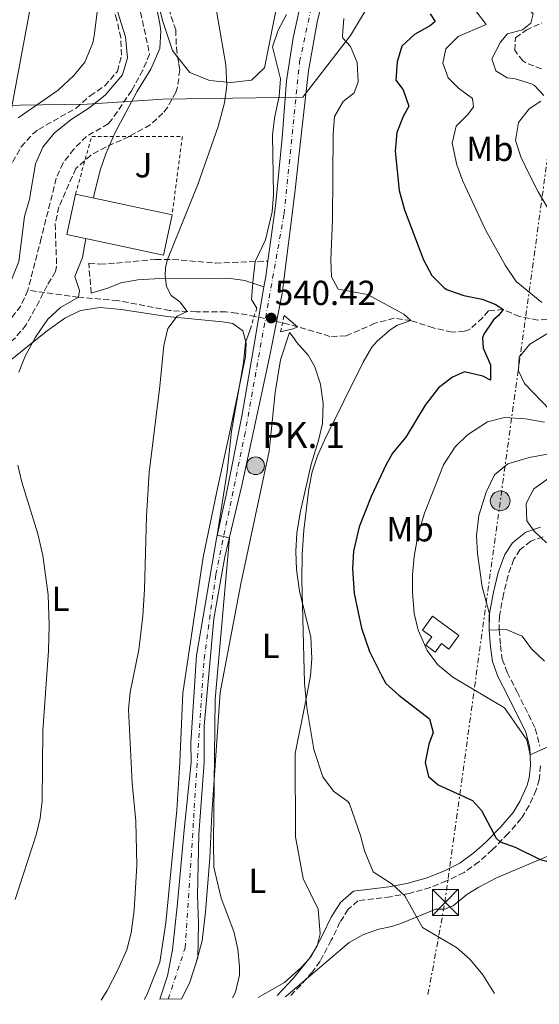
# Model space of a CAD drawing. Units: metres. Extents: x 617445 to 620891, y 4743314 to 4745686.
# Drawn here: x 618860 to 619010, y 4743337 to 4743621 of the extents above; entities that cross this region are included whole.
import ezdxf
from ezdxf.enums import TextEntityAlignment as Align

# ---------------------------------------------------------------- set-up
doc = ezdxf.new("R2010")
doc.units = ezdxf.units.M
doc.header["$MEASUREMENT"] = 0
for name, pattern in [('DGN Style 2', [1.7399219301090239, 1.043953158065414, -0.6959687720436097]), ('DGN Style 3', [2.435890702152634, 1.739921930109024, -0.6959687720436097]), ('DGN Style 4', [2.7856150101045474, 1.391937544087219, -0.6959687720436097, 0.001739921930109024, -0.6959687720436097]), ('DGN Style 7', [3.4798438602180486, 1.565929737098122, -0.6959687720436097, 0.5219765790327072, -0.6959687720436097])]:
    doc.linetypes.add(name, pattern=pattern)
for name, color, linetype, lineweight in [('Barranco lineal', 142, 'DGN Style 3', 13), ('Camino', 7, 'DGN Style 3', 0), ('Carretera', 9, 'Continuous', 0), ('Chamizo-cobertizo', 1, 'Continuous', 0), ('Cota de punto acotado terreno', 7, 'Continuous', 0), ('Curva de nivel directora', 30, 'Continuous', 30), ('Curva de nivel intermedia', 30, 'Continuous', 0), ('Depósito elevado (sin especificar)', 1, 'Continuous', 0), ('Eje de carretera', 7, 'DGN Style 4', 0), ('Etiqueta de uso rústico', 92, 'Continuous', 0), ('Hito kilométrico (PK) carretera', 7, 'Continuous', 0), ('Límite de Concejo', 7, 'Continuous', 0), ('Línea de asfalto', 7, 'Continuous', 13), ('Línea de cambio de uso (parcela vista)', 92, 'Continuous', 0), ('Línea eléctrica', 6, 'DGN Style 7', 0), ('Línea telefónica', 7, 'Continuous', 0), ('Margen derecho', 7, 'Continuous', 0), ('Pontón-alcantarilla (pasos de agua)', 1, 'DGN Style 2', 0), ('Poste tendido eléctrico', 7, 'Continuous', 0), ('Punto acotado terreno (símbolo)', 7, 'Continuous', 0), ('Tela metálica o alambrada', 7, 'DGN Style 2', 0), ('Texto de Punto Kilométrico carretera', 7, 'Continuous', 0), ('Torre eléctrica', 7, 'Continuous', 0), ('Transformador', 7, 'Continuous', 0), ('Vaguada', 142, 'DGN Style 3', 13), ('Zona ajardinada', 92, 'Continuous', 0), ('Zona arbolada', 92, 'DGN Style 3', 0)]:
    doc.layers.add(name, color=color, linetype=linetype, lineweight=lineweight)
doc.styles.add('Style-Arial', font='arial.ttf')

# ---------------------------------------------------------------- blocks, each defined once
blk = doc.blocks.new('5PATER')
at = {"layer": 'Punto acotado terreno (símbolo)', "linetype": 'Continuous', "lineweight": 0}
h = blk.add_hatch(color=51, dxfattribs=at)
edge = h.paths.add_edge_path()
edge.add_ellipse((0, 0), major_axis=(-0.1095731443231308, -0.1110710700762829), ratio=0.9994222409660317, start_angle=0, end_angle=360)
blk = doc.blocks.new('5TME')
at = {"layer": 'Transformador', "color": 7, "linetype": 'Continuous', "lineweight": 0}
for p, q in [((-0.375, 0.375), (0.375, -0.375)), ((0.3723, 0.3776), (-0.3716, -0.3784))]:
    blk.add_line(p, q, dxfattribs=at)
at = {"layer": 'Transformador', "color": 7, "linetype": 'Continuous', "lineweight": 0, "flags": 128}
blk.add_lwpolyline([(-0.375, -0.375), (0.375, -0.375), (0.375, 0.375), (-0.375, 0.375), (-0.3716, -0.3784)], dxfattribs=at)
blk = doc.blocks.new('5PELE')
at = {"layer": 'Transformador', "linetype": 'Continuous', "lineweight": 0}
h = blk.add_hatch(color=9, dxfattribs=at)
edge = h.paths.add_edge_path()
edge.add_arc((-2.000000476837158e-05, 0), 0.2850000000000001, 0, 360)
at = {"layer": 'Transformador', "color": 252, "linetype": 'Continuous', "lineweight": 0}
blk.add_circle((-2.000000476837158e-05, 0), 0.2850000000000001, dxfattribs=at)
blk = doc.blocks.new('5HITCA')
at = {"layer": 'Depósito elevado (sin especificar)', "linetype": 'Continuous', "lineweight": 0}
h = blk.add_hatch(color=1, dxfattribs=at)
edge = h.paths.add_edge_path()
edge.add_arc((0, 0), 0.2558578010358639, 0, 360)
at = {"layer": 'Depósito elevado (sin especificar)', "color": 7, "linetype": 'Continuous', "lineweight": 0}
blk.add_circle((0, 0), 0.2558578010358639, dxfattribs=at)

msp = doc.modelspace()

# ---------------------------------------------------------------- linework, layer by layer
at = {"layer": 'Barranco lineal', "color": 142, "linetype": 'DGN Style 3', "lineweight": 13}
for points in [[(618894.4199999999, 4743625.09, 530.3800000000047), (618897.54, 4743610.640000001, 530.1999999999971), (618895.5999999996, 4743606.029999999, 530.179999999993), (618892.3799999999, 4743600.16, 530.1600000000036), (618886.7300000006, 4743591.9, 530.279999999999), (618885.6200000001, 4743590.560000001, 530.3300000000017), (618879.3399999999, 4743586.960000001, 530.8300000000017), (618875.7100000001, 4743583.300000001, 530.9400000000023), (618872.5999999996, 4743579.289999999, 530.9799999999959), (618870.6600000003, 4743574.880000001, 531.1300000000047), (618866.3099999996, 4743557.640000001, 529.1699999999983), (618862.4600000001, 4743542.640000001, 528.7100000000064)], [(618862.4600000001, 4743542.640000001, 528.7100000000064), (618860.4500000002, 4743538.119999999, 527.1000000000058), (618856.2999999998, 4743532.859999999, 525)]]:
    msp.add_polyline3d(points, dxfattribs=at)
at = {"layer": 'Camino', "color": 7, "linetype": 'DGN Style 3', "lineweight": 0}
for points in [[(618880.7399999984, 4743541.760000001, 530.5599999999977), (618879.9800000006, 4743550.480000001, 530.4600000000065), (618883.2999999997, 4743550.16, 531.1300000000048), (618887.9800000002, 4743550.480000001, 532.0399999999937), (618899.2600000012, 4743551.52, 534.3099999999979), (618904.1900000019, 4743551.540000002, 535.2899999999936), (618916.4999999988, 4743550.470000001, 537.820000000007), (618931.5899999986, 4743551.03, 540.820000000007)], [(619010.9100000006, 4743471.660000001, 565.1100000000007), (619007.3900000004, 4743470.410000001, 564.1399999999996), (619004.260000001, 4743467.920000002, 563.0500000000029), (619002.4499999983, 4743465.17, 562.5099999999948), (619000.8099999977, 4743460.520000001, 561.7700000000041), (618999.5000000001, 4743455.140000001, 561.1000000000059), (618998.32, 4743448.830000001, 560.6399999999995), (618998.2899999986, 4743444.890000002, 560), (618998.6299999984, 4743440.310000001, 558.6000000000058), (618999.1700000016, 4743436.460000001, 557.8600000000007), (619000.5700000008, 4743432.600000001, 557.2200000000012), (619003.4499999997, 4743426.990000002, 556.6499999999943), (619008.6799999999, 4743416.460000001, 556.3800000000047), (619009.9899999975, 4743411.369999999, 555.2500000000001)], [(619010.1700000009, 4743405.75, 554.1300000000048), (619009.8099999988, 4743401.699999999, 553.2100000000064), (619008.9300000003, 4743398.790000002, 552.729999999996), (619006.8799999985, 4743394.240000002, 551.9600000000065), (619004.6099999998, 4743390.52, 551.3000000000029), (619000.8700000002, 4743386.180000001, 550.4700000000013), (618996.3099999982, 4743381.570000002, 549.5200000000041), (618992.39, 4743378.020000001, 548.7100000000064), (618988.1499999977, 4743375.020000001, 547.8899999999994), (618983.0599999981, 4743372.560000001, 546.9900000000054), (618978.4299999991, 4743370.670000001, 546.1999999999972), (618972.3000000002, 4743368.99, 545.2200000000013), (618966.9400000002, 4743368, 544.6799999999931), (618957.5700000003, 4743366.84, 543.9199999999983), (618954.7899999976, 4743364.390000002, 543.529999999999), (618952.3899999993, 4743360.720000003, 543.0700000000071), (618949.8900000004, 4743355.480000001, 542.6000000000058), (618946.6499999971, 4743349.420000001, 542.25), (618944.3500000016, 4743346.320000002, 541.8699999999953), (618941.0900000003, 4743342.560000001, 541.4799999999959), (618938.1199999999, 4743339.45, 541.1199999999956)]]:
    msp.add_polyline3d(points, dxfattribs=at)
at = {"layer": 'Carretera', "color": 9, "linetype": 'Continuous', "lineweight": 0}
msp.add_polyline3d([(618948.7399999974, 4743631.909999999, 542.6000000000058), (618945.8599999985, 4743619.83, 542.7299999999959), (618943.3000000014, 4743605.829999999, 542), (618941.2600000007, 4743588.079999999, 542.3600000000006), (618939.3400000007, 4743570.720000001, 541.7899999999936), (618935.7399999975, 4743541.680000001, 542.0500000000029), (618932.0500000018, 4743523.36, 541.2899999999936), (618924.0900000001, 4743486.400000001, 540.9900000000052), (618919.2100000007, 4743465.92, 539.820000000007), (618916.0900000003, 4743448.000000001, 539.4799999999959), (618913.2899999997, 4743417.2, 539.3500000000058), (618913.2499999994, 4743406.640000001, 539.3699999999953), (618911.7299999995, 4743385.920000001, 539.0800000000017), (618911.3700000019, 4743368.399999999, 538.7200000000012), (618911.649999999, 4743360.320000002, 538.4400000000023), (618911.4099999999, 4743350.48, 538.1499999999943), (618909.0899999997, 4743343.439999999, 538.029999999999), (618907.7300000007, 4743340.400000001, 538.0500000000029), (618906.6800000002, 4743338.630000001, 538.4400000000023), (618900.460000002, 4743338.52, 538.2700000000041), (618902.7300000007, 4743345.279999998, 537.0599999999977), (618904.1299999999, 4743352.720000002, 537.0500000000029), (618905.6099999995, 4743366.159999999, 537.5099999999948), (618907.4499999991, 4743387.28, 538.1300000000047), (618909.5300000022, 4743406.640000001, 538.5800000000017), (618909.4099999993, 4743412.32, 538.5399999999936), (618911.0900000002, 4743437.439999999, 538.5899999999965), (618916.7699999998, 4743471.199999999, 539.7599999999948), (618919.6099999985, 4743483.759999999, 540.1600000000036), (618924.0900000001, 4743506.399999999, 540.3999999999943), (618927.4499999996, 4743525.840000001, 540.4199999999983), (618930.4600000003, 4743543.609999998, 540.8099999999977), (618930.9800000011, 4743546.640000002, 540.8800000000047), (618931.589999999, 4743551.029999999, 540.7400000000052), (618933.8199999998, 4743566.960000002, 540.25), (618935.7399999975, 4743586.56, 540.8000000000029), (618936.9400000023, 4743602.960000002, 540.4600000000064), (618938.8600000001, 4743615.349999999, 541.2899999999936), (618941.6999999988, 4743628.069999999, 540.75)], dxfattribs=at)
at = {"layer": 'Chamizo-cobertizo', "color": 1, "linetype": 'Continuous', "lineweight": 0, "extrusion": (-0.103824739975424, 0.02194214992446603, 0.9943535414658752), "elevation": 40357.75527919127, "flags": 128}
msp.add_lwpolyline([(-4769024.300203408, -373156.1913276418), (-4769024.300203408, -373127.5439787253)], dxfattribs=at)
at = {"layer": 'Chamizo-cobertizo', "color": 1, "linetype": 'Continuous', "lineweight": 0}
msp.add_polyline3d([(618904.0199999996, 4743564.4, 534.320000000007), (618901.5499999998, 4743552.76, 534.7100000000064), (618873.6900000004, 4743558.67, 530.1900000000023), (618876.1500000004, 4743570.289999999, 531.279999999999)], close=True, dxfattribs=at)
msp.add_polyline3d([(618904.0199999996, 4743564.4, 534.320000000007), (618901.5499999998, 4743552.76, 534.7100000000064), (618873.6900000004, 4743558.67, 530.1900000000023), (618876.1500000004, 4743570.289999999, 531.279999999999)], dxfattribs=at)
at = {"layer": 'Curva de nivel directora', "color": 30, "linetype": 'Continuous', "lineweight": 30, "flags": 128}
for points, elevation in [([(618978.3799999999, 4743622.230000001), (618979.7799999992, 4743619.990000002), (618978.4600000003, 4743618.87), (618973.9000000006, 4743616.310000001), (618970.2300000006, 4743612.910000001), (618968.9000000005, 4743608.390000002), (618968.4600000002, 4743603.109999999), (618970.5799999991, 4743600.390000002), (618972.2699999989, 4743595.61), (618970.5799999991, 4743592.710000002), (618968.8099999989, 4743588.04), (618968.3199999994, 4743582.690000001), (618969.4100000003, 4743571.350000001), (618971.0199999994, 4743565.770000001), (618976.4199999997, 4743551.430000001), (618978.8200000002, 4743546.87), (618982.3799999986, 4743543.350000001), (618983.38, 4743542.789999999), (618988.0999999985, 4743541.140000002), (618993.3400000001, 4743540.07), (618997.2899999995, 4743538.550000001), (618999.4499999987, 4743537.109999999), (618998.0899999997, 4743535.350000001), (618996.61, 4743534.150000002), (618993.8000000004, 4743529.970000003), (618993.4499999996, 4743528.950000001), (618993.6500000006, 4743525.990000002), (618995.7299999993, 4743521.190000001), (618995.8099999998, 4743516.789999999), (618993.5700000002, 4743517.910000001), (618988.2900000006, 4743519.109999999), (618984.8099999982, 4743517.590000002), (618980.8200000006, 4743514.550000002), (618976.9499999994, 4743509.580000001), (618971.3700000005, 4743500.390000002), (618967.5700000006, 4743495.750000002), (618965.5700000002, 4743492.31), (618961.35, 4743483.25), (618957.8899999999, 4743474.560000002), (618956.2899999997, 4743467.520000001), (618955.97, 4743462.520000001), (618956.4900000007, 4743455.279999999), (618958.6299999999, 4743445.390000001), (618960.8499999995, 4743438.640000001), (618964.3499999996, 4743431.7), (618965.6100000005, 4743429.440000001), (618969.3200000006, 4743426.080000001), (618978.2100000001, 4743419.270000001), (618979.2099999991, 4743415.350000001), (618978.0099999988, 4743411.91), (618976.9699999995, 4743406.710000001), (618977.8899999983, 4743402.630000002), (618980.6500000008, 4743400.230000001), (618990.5700000006, 4743395.75), (618993.1299999999, 4743392.870000001)], 550.0000000000001), ([(618993.1299999999, 4743392.870000001), (618997.35, 4743384.9), (618998.4999999988, 4743383.78), (619002.8499999985, 4743382.310000001), (619010.0500000002, 4743378.710000001), (619023.6099999987, 4743375.270000001), (619029.9299999998, 4743370.87), (619033.8599999994, 4743367.720000001), (619042.8499999992, 4743354.230000001), (619046.5099999983, 4743350.840000001), (619051.9100000006, 4743347.449999999), (619058.5599999981, 4743344.4), (619066.8099999981, 4743341.75), (619067.5500000002, 4743341.420000001)], 550.0000000000005)]:
    msp.add_lwpolyline(points, dxfattribs=dict(at, elevation=elevation))
at = {"layer": 'Curva de nivel intermedia', "color": 30, "linetype": 'Continuous', "lineweight": 0, "flags": 128}
for points, elevation in [([(619011.2200000014, 4743671.910000001), (619006.7199999997, 4743669.760000001), (619004.3000000013, 4743666.550000001), (619002.8500000006, 4743661.74), (619003.6599999998, 4743650.23), (619002.4300000004, 4743645.390000001), (618997.6200000005, 4743635.989999999), (618997.8200000015, 4743631.109999999), (618999.6600000011, 4743628.390000001), (619004.2200000008, 4743626.230000001), (619008.0600000008, 4743622.23), (619007.3800000013, 4743619.509999999), (619004.9800000007, 4743617.67), (619000.6600000003, 4743616.469999999), (618998.6200000016, 4743614.070000002), (618996.1400000006, 4743609.27), (618997.3400000009, 4743605.83), (619000.5799999997, 4743603.829999999), (619002.8600000017, 4743603.51), (619007.5900000016, 4743602.039999999), (619008.4200000007, 4743601.59), (619011.140000001, 4743598.710000001)], 560), ([(618896.9800000013, 4743636.480000001), (618900.5100000006, 4743619.38), (618900.7400000008, 4743617.279999998), (618900.4900000005, 4743612.289999999), (618897.9000000021, 4743606.279999999), (618893.8200000008, 4743599.759999999), (618887.6200000005, 4743588.08), (618884.9000000001, 4743581.92), (618883.2500000006, 4743577.189999999), (618881.5300000017, 4743570.239999999), (618881.3399999995, 4743569.199999999)], 530.0000000000003), ([(618915.6600000006, 4743629.84), (618919.5099999997, 4743607.529999998), (618919.7800000003, 4743601.599999999), (618919.1100000017, 4743596.640000001), (618917.3400000016, 4743589.84), (618911.4200000005, 4743573.119999998), (618902.6900000023, 4743551.529999998), (618902.1400000001, 4743549.279999999), (618902.0199999993, 4743546.720000001), (618902.4200000018, 4743543.679999999), (618903.7800000008, 4743541.119999999), (618906.2599999995, 4743539.279999999), (618908.4000000008, 4743536.529999998), (618905.4600000017, 4743535.199999998), (618902.8200000018, 4743531.600000001), (618901.6200000015, 4743526.74), (618900.5199999996, 4743515.019999999), (618897.4500000007, 4743490.159999999), (618896.6600000017, 4743477.640000001), (618896.0600000004, 4743456.52), (618895.5700000009, 4743448.849999999), (618894.450000001, 4743439.119999999)], 535), ([(618859.6200000002, 4743592.26), (618871.2200000008, 4743600.239999999), (618875.7400000005, 4743604.48), (618878.8800000009, 4743608.349999999), (618881.1600000006, 4743613.890000001), (618881.5800000009, 4743615.92), (618882.4600000017, 4743622.720000001)], 530.0000000000003), ([(618936.9400000018, 4743621.999999999), (618934.5800000015, 4743617.52), (618932.9499999998, 4743612.739999998), (618935.2600000009, 4743603.519999999), (618934.8899999999, 4743598.529999999), (618933.4999999997, 4743592.24), (618932.9400000009, 4743587.26), (618933.2200000002, 4743570.239999999), (618932.8100000012, 4743565.270000001), (618930.9000000001, 4743557.199999999), (618927.980000001, 4743550.9), (618927.3600000018, 4743545.939999999), (618926.9000000014, 4743539.999999999), (618928.4200000013, 4743537.519999999)], 540.0000000000002), ([(618991.7400000017, 4743622.789999999), (618994.5, 4743619.189999999), (618986.4199999998, 4743615.75), (618982.9400000018, 4743612.189999999), (618982.0600000012, 4743608.069999999), (618983.5400000009, 4743603.829999999), (618986.5800000008, 4743600.869999997), (618990.6199999996, 4743597.83), (618990.8600000012, 4743595.430000001), (618989.3400000012, 4743593.349999999), (618985.860000001, 4743589.910000001), (618984.7000000009, 4743584.96), (618986.1000000002, 4743578.789999999), (618987.7499999999, 4743574.07), (618994.3500000002, 4743560.009999999)], 555.0000000000001), ([(618953.4599999998, 4743620.869999998), (618953.1100000012, 4743615.859999999), (618953.2600000009, 4743615.269999999), (618955.42, 4743612.789999999), (618957.3600000002, 4743608.190000001), (618957.6599999998, 4743602.630000001), (618956.4600000017, 4743599.509999999), (618953.3000000011, 4743596.949999999), (618950.8200000002, 4743592.630000001), (618950.4199999999, 4743587.650000001), (618950.2200000011, 4743562.949999998), (618949.7800000008, 4743551.510000001), (618949.9400000017, 4743546.470000001), (618951.9000000019, 4743542.949999999), (618960.2999999995, 4743541.430000001), (618970.7600000001, 4743535.739999999), (618972.8500000001, 4743533.91), (618968.9699999997, 4743532.63), (618966.8900000011, 4743531.269999999), (618963.1000000001, 4743527.999999999), (618961.6100000015, 4743526.230000001), (618959.0299999999, 4743521.949999998), (618947.9700000002, 4743499.520000001), (618945.8899999993, 4743494.96), (618944.3700000015, 4743490.4), (618943.3700000002, 4743485.480000001), (618941.9400000019, 4743473.579999999), (618941.4500000002, 4743466.599999998), (618941.3899999999, 4743459.230000001), (618942.2100000002, 4743429.600000001), (618942.8099999992, 4743422.480000001), (618944.8299999998, 4743410.449999998), (618947.4500000017, 4743402.560000001), (618950.5700000019, 4743398.4), (618954.7000000004, 4743395.449999998), (618955.1699999997, 4743394.719999999), (618958.29, 4743385.680000001), (618959.4500000002, 4743381.199999998), (618961.9300000012, 4743375.199999999), (618967.4100000019, 4743371.679999999), (618971.1, 4743368.289999999), (618976.1400000004, 4743359.140000001), (618986.0100000007, 4743353.349999998), (618989.7700000004, 4743350.060000001), (618993.5800000014, 4743345.480000001), (618996.9500000019, 4743340.189999999)], 545), ([(619010.22, 4743597.109999998), (619006.9000000008, 4743594.869999998), (619003.8099999996, 4743590.949999998), (619002.9300000012, 4743585.81), (619004.5000000002, 4743581.029999998), (619006.8600000006, 4743576.07), (619009.5400000005, 4743570.95), (619017.2200000007, 4743558.07)], 560), ([(618994.3500000002, 4743560.009999999), (618999.9800000007, 4743549.829999999), (619003.1800000014, 4743545.189999999), (619010.5300000008, 4743539.109999999)], 555.0000000000002), ([(618879.2000000004, 4743557.499999999), (618878.2200000014, 4743552.08), (618875.9800000017, 4743546.640000001), (618877.3000000005, 4743542.560000001), (618877.03, 4743540.63), (618871.9000000004, 4743537.679999999), (618868.2100000001, 4743534.289999999), (618864.6500000015, 4743529.109999999), (618861.660000001, 4743523.680000001), (618859.8300000003, 4743519.02)], 530.0000000000003), ([(618936.3000000003, 4743535.359999999), (618940.1400000004, 4743532.119999998), (618938.9400000002, 4743531.519999999), (618935.3000000013, 4743530.720000001)], 540.0000000000005), ([(618926.66, 4743531.84), (618925.2100000017, 4743527.599999999), (618924.6100000005, 4743521.76), (618921.1000000011, 4743502.06), (618919.9299999999, 4743490.480000001), (618916.9800000016, 4743472.099999999), (618920.510000001, 4743471.34), (618916.4600000009, 4743424.92), (618915.900000002, 4743383.949999998), (618916.0499999997, 4743376.560000001), (618918.1300000006, 4743367.600000001), (618921.7699999994, 4743358), (618922.9699999997, 4743352.960000002), (618923.4800000016, 4743347.960000002), (618923.41, 4743345.440000001), (618922.3300000004, 4743340.560000001), (618921.47, 4743338.890000001)], 540.0000000000005), ([(619016.6399999994, 4743532.86), (619007.0500000005, 4743527.109999999), (619004.050000001, 4743523.350000001), (619003.8499999997, 4743519.429999999), (619005.5700000008, 4743515.83), (619012.9700000016, 4743508.069999999)], 555.0000000000002), ([(619011.3700000012, 4743504.63), (619005.8100000002, 4743505.59), (618999.7700000005, 4743505.989999998), (618994.9400000003, 4743504.779999999), (618989.1700000013, 4743501.029999999), (618985.6200000019, 4743497.529999998), (618982.1900000009, 4743492.42), (618976.7100000002, 4743478.429999999), (618974.9100000008, 4743472.470000001), (618973.770000001, 4743465.99), (618973.2900000004, 4743460.710000001), (618973.2400000012, 4743455.710000001), (618973.7300000007, 4743449.589999998), (618974.8799999995, 4743444.73), (618977.5300000005, 4743438.869999998), (618980.49, 4743434.839999998), (618984.9300000012, 4743431.210000001), (618999.8100000008, 4743422.390000001), (619006.2500000005, 4743413.189999999), (619007.16, 4743408.850000001), (619012.9700000016, 4743411.430000001)], 555.0000000000002), ([(619013.7699999996, 4743495.749999999), (619006.8899999997, 4743494.470000001), (619000.7699999998, 4743492.630000001), (618996.8800000005, 4743489.470000001), (618994.5300000013, 4743484.550000001), (618992.4100000003, 4743477.83), (618991.6900000004, 4743472.07), (618992.01, 4743466.869999998), (618993.3300000011, 4743457.269999999), (618995.4500000001, 4743449.430000001), (618995.3700000017, 4743444.789999999), (619000.2900000013, 4743444.949999998), (619004.9000000004, 4743443.010000001), (619007.6100000015, 4743439.430000001), (619011.2900000007, 4743435.829999999)], 560), ([(618859.5300000008, 4743492.24), (618860.6999999998, 4743487.37), (618865.3300000011, 4743472.480000001), (618866.7300000003, 4743466.24), (618868.3200000018, 4743454.939999999), (618868.6100000001, 4743446.24), (618868.4500000014, 4743438.800000002), (618866.7700000006, 4743415.759999999), (618866.5500000014, 4743395.59), (618866.0000000016, 4743390.640000001), (618864.8500000006, 4743385.81), (618858.8100000012, 4743367.199999999)], 530.0000000000003), ([(619012.9700000016, 4743488.789999999), (619008.2500000009, 4743485.51), (619006.0100000012, 4743481.27), (619006.2100000001, 4743476.23), (619008.3300000012, 4743473.270000001), (619011.8899999997, 4743469.910000001)], 565.0000000000001), ([(618894.450000001, 4743439.119999999), (618891.8899999995, 4743426.880000001), (618891.4300000013, 4743421.890000001), (618892.5199999998, 4743400.84), (618893.5599999992, 4743389.819999999), (618893.89, 4743377.039999999), (618893.1300000001, 4743364.16), (618892.2100000014, 4743357.600000001), (618890.9800000021, 4743352.749999999), (618888.2900000009, 4743346.75), (618885.2700000012, 4743341.01), (618883.6100000005, 4743338.23)], 535)]:
    msp.add_lwpolyline(points, dxfattribs=dict(at, elevation=elevation))
at = {"layer": 'Depósito elevado (sin especificar)', "color": 1, "linetype": 'Continuous', "lineweight": 0}
msp.add_polyline3d([(618986.6699999999, 4743443.279999999, 557.7100000000064), (618983.7800000003, 4743439.32, 556.4799999999959), (618981.6200000001, 4743440.890000001, 556.2200000000012), (618979.8600000005, 4743438.460000001, 555.4600000000064), (618977.1200000001, 4743440.460000001, 555.070000000007), (618978.8700000001, 4743442.869999999, 555.7700000000041), (618976.2000000002, 4743444.800000001, 555.320000000007), (618979.0899999999, 4743448.789999999, 556.1900000000023)], close=True, dxfattribs=at)
msp.add_polyline3d([(618983.7800000003, 4743439.32, 556.4799999999959), (618981.6200000001, 4743440.890000001, 556.2200000000012), (618979.8600000005, 4743438.460000001, 555.4600000000064), (618977.1200000001, 4743440.460000001, 555.070000000007), (618978.8700000001, 4743442.869999999, 555.7700000000041), (618976.2000000002, 4743444.800000001, 555.320000000007), (618979.0899999999, 4743448.789999999, 556.1900000000023), (618986.6699999999, 4743443.279999999, 557.7100000000064), (618983.7800000003, 4743439.32, 556.4799999999959)], dxfattribs=at)
at = {"layer": 'Eje de carretera', "color": 7, "linetype": 'DGN Style 4', "lineweight": 0}
msp.add_polyline3d([(618902.8900000011, 4743338.569999999, 538.3300000000017), (618907.7899999984, 4743353.300000002, 537.6499999999943), (618913.2199999976, 4743436.440000001, 539.0500000000029), (618916.6099999985, 4743460.810000001, 539.5599999999977), (618924.8899999998, 4743500.630000001, 540.6999999999973), (618936.2899999992, 4743564.650000001, 541.2500000000001), (618940.7600000018, 4743608.430000001, 541.5099999999949), (618947.5599999989, 4743639.960000001, 541.8000000000029), (618963.1499999971, 4743700.680000001, 545.5899999999966), (618971.850000001, 4743730.710000002, 547), (618986.469999999, 4743781.050000003, 547.6999999999971), (618998.8299999973, 4743834.320000002, 548.2700000000042), (619000.449999998, 4743846.750000001, 548.2799999999991), (619004.3900000006, 4743886.03, 548.9700000000013), (619009.27, 4743924.480000001, 551.2400000000054), (619012.1199999999, 4743967.690000001, 550.429999999993)], dxfattribs=at)
at = {"layer": 'Límite de Concejo', "color": 7, "linetype": 'Continuous', "lineweight": 0}
msp.add_polyline3d([(618636.6700000018, 4743621.560000001, 557.89), (618661.4800000006, 4743594.720000001, 550.78), (618680.6700000018, 4743574.09, 548.13), (618714.3399999999, 4743543.66, 544.6600000000001), (618719.9100000003, 4743539.350000001, 543.87), (618757.2199999989, 4743567.480000001, 541.08), (618793.129999999, 4743595.960000001, 537.9), (618827.7100000009, 4743595.430000001, 533.34), (618879.5500000007, 4743596.210000001, 528.6900000000002), (618901.379999999, 4743597.640000001, 531.77), (618941.6499999985, 4743598.26, 541.95), (618955.4499999993, 4743616.02, 545.53), (618977.3099999987, 4743652.550000001, 551.49), (619006.9600000009, 4743692.689999999, 553.2), (619024.1700000018, 4743716.51, 561.14)], dxfattribs=at)
at = {"layer": 'Línea de asfalto', "color": 7, "linetype": 'Continuous', "lineweight": 13}
for points in [[(618931.5899999986, 4743551.03, 540.7400000000054), (618933.8199999994, 4743566.960000002, 540.2500000000001), (618935.7399999971, 4743586.560000001, 540.8000000000029), (618936.9400000018, 4743602.960000002, 540.4600000000065), (618938.8599999996, 4743615.350000001, 541.2899999999936), (618941.6999999983, 4743628.07, 540.75), (618945.9400000006, 4743643.510000001, 541.1000000000058), (618950.0199999999, 4743656.790000002, 541.8600000000007), (618952.6200000016, 4743669.590000001, 541.8500000000058), (618954.9799999997, 4743683.67, 543.220000000001), (618959.7399999985, 4743700.630000001, 545.2100000000064), (618966.4200000018, 4743722.15, 545.9400000000024), (618979.0599999971, 4743762.150000001, 546.4400000000023), (618984.8999999977, 4743784.070000002, 546.9400000000024), (618989.0599999975, 4743803.910000001, 547.0599999999978), (618996.980000001, 4743837.430000001, 547.5399999999936), (618998.1000000008, 4743845.27, 547.5599999999977), (618998.4200000005, 4743865.990000002, 547.2100000000064), (619003.6599999998, 4743901.910000001, 547.7299999999959), (619006.78, 4743919.910000001, 550.9600000000065), (619008.0599999987, 4743933.270000001, 551.1000000000059), (619008.9799999995, 4743950.390000002, 550.1900000000024), (619009.8299999966, 4743992.070000002, 550.1199999999955), (619011.9099999998, 4744007.109999999, 550.5899999999965)], [(618948.739999997, 4743631.91, 542.6000000000058), (618945.859999998, 4743619.830000001, 542.7299999999959), (618943.300000001, 4743605.83, 542.0000000000001), (618941.2600000004, 4743588.08, 542.3600000000006), (618939.3400000002, 4743570.720000001, 541.7899999999937), (618935.7399999971, 4743541.680000001, 542.050000000003), (618932.0500000013, 4743523.36, 541.2899999999936), (618924.0899999996, 4743486.400000002, 540.9900000000052), (618919.2100000002, 4743465.920000001, 539.820000000007), (618916.0899999999, 4743448.000000002, 539.479999999996), (618913.2899999992, 4743417.2, 539.3500000000058), (618913.249999999, 4743406.640000002, 539.3699999999955), (618911.729999999, 4743385.920000002, 539.0800000000019), (618911.3700000015, 4743368.4, 538.7200000000012), (618911.6499999985, 4743360.320000002, 538.4400000000023), (618911.4099999993, 4743350.480000001, 538.1499999999943), (618909.0899999993, 4743343.439999999, 538.029999999999), (618907.7300000002, 4743340.400000002, 538.0500000000029), (618906.6799999997, 4743338.630000002, 538.4400000000023)], [(618900.4600000015, 4743338.52, 538.2700000000042), (618902.7300000002, 4743345.279999999, 537.0599999999978), (618904.1299999994, 4743352.720000003, 537.0500000000029), (618905.609999999, 4743366.16, 537.5099999999948), (618907.4499999987, 4743387.28, 538.1300000000048), (618909.5300000019, 4743406.640000002, 538.5800000000017), (618909.4099999989, 4743412.320000002, 538.5399999999936), (618911.0899999997, 4743437.440000001, 538.5899999999966), (618916.7699999993, 4743471.2, 539.7599999999949), (618919.609999998, 4743483.76, 540.1600000000036), (618924.0899999996, 4743506.4, 540.3999999999943), (618927.449999999, 4743525.840000002, 540.4199999999984), (618930.4599999998, 4743543.609999999, 540.8099999999978), (618930.9800000007, 4743546.640000002, 540.8800000000048), (618931.5899999986, 4743551.03, 540.7400000000054)]]:
    msp.add_polyline3d(points, dxfattribs=at)
at = {"layer": 'Línea de cambio de uso (parcela vista)', "color": 92, "linetype": 'Continuous', "lineweight": 0}
for points in [[(618951.7356000004, 4743690.5875, 542.9271000000008), (618951.2999999998, 4743687.029999999, 542.8000000000029), (618950.0999999996, 4743680.550000001, 542.529999999999), (618947.0599999996, 4743668.869999999, 541.8399999999965), (618946.2199999997, 4743666.949999999, 541.5099999999948), (618939.7800000003, 4743649.029999999, 540.1600000000036), (618934.6200000001, 4743626.560000001, 538.779999999999), (618930.6200000001, 4743606.720000001, 537.9700000000012), (618926.8600000005, 4743603.119999999, 537.4600000000064), (618920.9800000006, 4743602.480000001, 536.8600000000006), (618914.8200000003, 4743603.039999999, 535.929999999993), (618909.1399999997, 4743605.359999999, 535.1199999999953), (618905.6847999999, 4743609.692700001, 534.4618999999948)], [(618885.5005999999, 4743654.782099999, 531.7792000000045), (618886.2199999997, 4743632.4, 530.7899999999936), (618887.2599999999, 4743626.4, 530.5200000000041), (618890.6200000001, 4743615.600000001, 529.7100000000064), (618891.1399999997, 4743609.600000001, 529.1399999999994), (618889.7400000002, 4743604.720000001, 528.7200000000012), (618884.7000000002, 4743598.800000001, 528.6300000000047), (618880.0599999996, 4743595.039999999, 528.5099999999948), (618874.9400000004, 4743591.84, 528.3000000000029), (618870.0199999996, 4743587.92, 528.1499999999943), (618866.7400000002, 4743583.84, 527.9100000000036), (618864.6200000001, 4743579.039999999, 527.4900000000052), (618862.9000000004, 4743568.880000001, 526.9499999999971), (618861.4600000001, 4743563.92, 527.0099999999948), (618859.9000000004, 4743550.880000001, 526.6499999999943), (618857.7000000002, 4743545.680000001, 526.4700000000012), (618853.9000000004, 4743541.279999999, 526.1399999999994), (618849.7000000002, 4743538.560000001, 526.0500000000029)], [(618905.6847999999, 4743609.692700001, 534.4618999999948), (618904.0999999996, 4743611.680000001, 534.1600000000036), (618901.2599999999, 4743620.32, 533.0800000000017), (618894.9000000004, 4743646.800000001, 531.25), (618893.7400000002, 4743652.720000001, 531.4600000000064), (618893.7226, 4743655.295100001, 531.6949000000022)], [(618854.8200000003, 4743520.4, 527.5200000000041), (618863.8399999999, 4743527.640000001, 530), (618867.9800000006, 4743530.960000001, 530.8300000000017), (618873.1399999997, 4743534.560000001, 531.820000000007), (618877.6200000001, 4743536.800000001, 532.6100000000006), (618883.2599999999, 4743537.680000001, 533.5099999999948), (618889.2999999998, 4743537.119999999, 533.5099999999948), (618902.6200000001, 4743535.119999999, 536.6000000000058), (618918.5, 4743533.52, 538.820000000007), (618921.5, 4743533.039999999, 538.9400000000023), (618924.4199999999, 4743530.960000001, 539.1499999999943), (618925.3700000001, 4743527.439999999, 539.75), (618925.2100000001, 4743523.439999999, 539.8099999999977), (618920.5700000003, 4743501.439999999, 539.4499999999971), (618916.9299999997, 4743484.720000001, 538.6100000000006), (618913.0099999999, 4743465.76, 538.4600000000064), (618907.1299999999, 4743426.640000001, 537.679999999993), (618906.29, 4743406.800000001, 537.9700000000012), (618905.4100000003, 4743392.960000001, 538.070000000007), (618902.25, 4743360.480000001, 537.7100000000064), (618900.5300000003, 4743349.199999999, 537.4100000000036), (618897.0099999999, 4743340.4, 537.7700000000041), (618896.0800000001, 4743338.449999999, 537.779999999999)], [(618910.8099999996, 4743348.65, 538.429999999993), (618912.6500000004, 4743355.359999999, 539.7100000000064), (618913.6500000004, 4743363.680000001, 540.2299999999959), (618914.8899999997, 4743379.119999999, 541.3099999999977), (618915.4500000002, 4743391.76, 542.1499999999943), (618916.6100000005, 4743408.640000001, 542.1900000000023), (618917.8899999997, 4743426.800000001, 542.4600000000064), (618923.8099999996, 4743458.08, 543.2400000000052), (618932.0099999999, 4743496.32, 543.75), (618933.6900000004, 4743513.199999999, 543.3600000000006), (618935.29, 4743522.640000001, 543.0899999999965), (618937.8499999996, 4743530.480000001, 543.029999999999), (618939.25, 4743528.640000001, 543.0899999999965), (618939.8899999997, 4743527.680000001, 543.5099999999948), (618943.25, 4743523.92, 544.1699999999983), (618945.1699999999, 4743520.560000001, 544.1399999999994), (618946.8099999996, 4743515.600000001, 545.3399999999965), (618947.5300000003, 4743509.92, 546.1199999999953), (618947.3300000001, 4743504.32, 545.9700000000012), (618946.1699999999, 4743499.359999999, 546.570000000007), (618944.1299999999, 4743492.560000001, 546.6300000000047), (618941.0499999998, 4743479.039999999, 546.4499999999971), (618939.9299999997, 4743472.800000001, 546.179999999993), (618939.6500000004, 4743467.439999999, 545.9700000000012), (618939.8499999996, 4743462.24, 545.9100000000036), (618940.6900000004, 4743456, 545.4600000000064), (618944.0099999999, 4743442.720000001, 545.4900000000052), (618944.25, 4743436.640000001, 546), (618943.9299999997, 4743431.600000001, 546.2100000000064), (618942.5700000003, 4743424.480000001, 546), (618939.4900000002, 4743409.279999999, 544.6499999999943), (618939.5300000003, 4743385.279999999, 544.2700000000041), (618941.8099999996, 4743373.279999999, 543.7700000000041), (618946.0899999999, 4743364.480000001, 543.3500000000058), (618946.6900000004, 4743357.359999999, 542.7100000000064), (618945.8499999996, 4743353.92, 542.5500000000029), (618943.6500000004, 4743350.24, 542.1900000000023), (618941.25, 4743347.600000001, 541.9100000000036), (618936.4500000002, 4743343.359999999, 541.6100000000006), (618930.1299999999, 4743339.76, 540.7299999999959), (618928.7999999998, 4743339.01, 540.6399999999994)], [(618936.5599999996, 4743339.15, 541.5), (618937.4900000002, 4743339.84, 541.5500000000029), (618955.0499999998, 4743354.880000001, 543.2299999999959), (618959.1299999999, 4743357.119999999, 543.3899999999994), (618963.5700000003, 4743358.640000001, 543.6100000000006), (618967.3300000001, 4743359.439999999, 544.0099999999948), (618969.9699999997, 4743360.32, 544.5500000000029), (618980.0499999998, 4743364.390000001, 545.8899999999994), (618982.5300000003, 4743364.470000001, 546.029999999999), (618985.0499999998, 4743365.430000001, 546.429999999993), (618988.9699999997, 4743368.630000001, 547.1100000000006), (618992.4100000003, 4743370.789999999, 547.1100000000006), (618997.5300000003, 4743373.430000001, 547.7100000000064), (619023.8899999997, 4743384.550000001, 551.8300000000017)]]:
    msp.add_polyline3d(points, dxfattribs=at)
at = {"layer": 'Línea eléctrica', "color": 6, "linetype": 'DGN Style 7', "lineweight": 0}
msp.add_polyline3d([(618977.75, 4743339.86, 543.7599999999948), (618982.6200000005, 4743366.350000001, 546.25), (619053.9299999995, 4743883.230000001, 565.3099999999977), (619116.329999999, 4744244.55, 573.1100000000006)], dxfattribs=at)
at = {"layer": 'Línea telefónica', "color": 7, "linetype": 'Continuous', "lineweight": 0, "extrusion": (-0.5720468297165374, 0.07555677991366176, 0.8167334924076135), "elevation": 4830.222908406053, "flags": 128}
msp.add_lwpolyline([(-4783525.892675498, -5924.411587216775), (-4783622.562789027, -5924.619554051955), (-4784500.999403441, -5867.272699255147)], dxfattribs=at)
at = {"layer": 'Margen derecho', "color": 7, "linetype": 'Continuous', "lineweight": 0}
for points in [[(618930.4499999987, 4743543.62, 540.8800000000048), (618924.9400000012, 4743545.439999999, 539.479999999996), (618920.14, 4743546.080000001, 538.7599999999949), (618915.2299999993, 4743546.07, 537.9199999999984), (618902.1400000001, 4743546.080000001, 535.0200000000041), (618894.1400000004, 4743545.680000001, 533.4199999999984), (618889.2600000009, 4743544.800000001, 532.429999999993), (618885.4600000011, 4743543.2, 531.6300000000047), (618880.7399999984, 4743541.760000001, 530.5599999999977)], [(618934.2899999986, 4743339.540000002, 540.8699999999953), (618938.890000001, 4743344.480000001, 541.3699999999955), (618944.2100000007, 4743351.040000002, 541.9700000000012), (618947.2899999986, 4743356.800000002, 542.4400000000024), (618949.85, 4743362.160000001, 543.0000000000001), (618952.5700000003, 4743366.320000002, 543.5700000000069), (618956.3200000009, 4743369.62, 544.1199999999955), (618966.4899999987, 4743370.880000001, 544.8699999999955), (618971.6499999977, 4743371.84, 545.4499999999972), (618977.489999998, 4743373.430000002, 546.3000000000029), (618982.5300000006, 4743375.51, 547.1799999999931), (618986.9299999995, 4743377.689999999, 547.9400000000023), (618991.0500000011, 4743380.710000001, 548.7700000000043), (618994.2899999977, 4743383.670000001, 549.4700000000014), (618998.7299999989, 4743388.15, 550.6499999999943), (619002.2499999994, 4743392.230000001, 551.429999999993), (619004.2899999978, 4743395.590000001, 552.070000000007), (619006.3399999997, 4743400.180000001, 553.029999999999), (619006.9299999998, 4743402.230000001, 553.479999999996), (619007.2499999995, 4743405.83, 554.2899999999937), (619007.0899999986, 4743410.949999999, 555.1900000000023), (619005.9299999987, 4743415.430000001, 555.300000000003), (619000.8500000001, 4743425.67, 555.8699999999953), (618997.8900000007, 4743431.430000001, 556.6499999999943), (618996.3299999986, 4743435.75, 557.3600000000006), (618995.7299999993, 4743439.99, 558.3899999999994), (618995.3699999994, 4743444.790000002, 560), (618995.4099999998, 4743449.11, 559.9900000000052), (618996.649999998, 4743455.750000001, 560.5700000000071), (618998.0100000014, 4743461.350000001, 561.2899999999937), (618999.850000001, 4743466.550000001, 561.9199999999984), (619002.0899999985, 4743469.910000001, 562.8800000000048), (619005.9599999997, 4743472.990000002, 564.3800000000047), (619010.1299999984, 4743474.470000001, 565.3800000000047)]]:
    msp.add_polyline3d(points, dxfattribs=at)
at = {"layer": 'Pontón-alcantarilla (pasos de agua)', "color": 1, "linetype": 'DGN Style 2', "lineweight": 0, "elevation": 540, "flags": 128}
for points in [[(618928.4199999999, 4743537.52), (618926.6600000003, 4743531.84)], [(618935.2999999998, 4743530.720000001), (618936.2999999998, 4743535.359999999)]]:
    msp.add_lwpolyline(points, dxfattribs=at)
at = {"layer": 'Tela metálica o alambrada', "color": 7, "linetype": 'DGN Style 2', "lineweight": 0}
msp.add_polyline3d([(618876.1500000004, 4743570.289999999, 533.1100000000006), (618880.9000000004, 4743586.960000001, 532.5399999999936), (618906.9800000006, 4743586.880000001, 535.929999999993), (618904.0199999996, 4743564.4, 536.8000000000029)], dxfattribs=at)
at = {"layer": 'Vaguada', "color": 142, "linetype": 'DGN Style 3', "lineweight": 13}
msp.add_polyline3d([(619014.4900000002, 4743534.310000001, 553.7100000000064), (619009.3700000001, 4743534.07, 552.6000000000058), (619004.1299999999, 4743535.109999999, 551.0599999999977), (618999.4500000002, 4743537.109999999, 550), (618995.2100000001, 4743536.710000001, 549.2899999999936), (618993.4900000002, 4743534.710000001, 549.0899999999965), (618989.7599999999, 4743531.439999999, 548.5599999999977), (618989.2100000001, 4743531.109999999, 548.5), (618988.25, 4743530.869999999, 548.3500000000058), (618984.6900000004, 4743530.550000001, 547.6999999999971), (618979.29, 4743531.83, 546.5), (618972.8499999996, 4743533.91, 545), (618968.0199999996, 4743534.560000001, 544.4100000000036), (618962.4600000001, 4743533.130000001, 543.929999999993), (618954.1299999999, 4743529.51, 542.8899999999994), (618949.4900000002, 4743529.359999999, 542.1000000000058), (618942.5800000001, 4743531.439999999, 540.5399999999936), (618937.79, 4743532.789999999, 540.1000000000058), (618928.0300000003, 4743535.09, 539.4100000000036), (618922.6299999999, 4743536.09, 538.179999999993), (618919.5, 4743536.4, 537.5200000000041), (618911.0199999996, 4743536.4, 535.5899999999965), (618903.3799999999, 4743536.800000001, 534.3500000000058), (618888.3399999999, 4743539.680000001, 531.7899999999936), (618877.0300000003, 4743540.630000001, 530), (618862.4600000001, 4743542.640000001, 528.7100000000064)], dxfattribs=at)
at = {"layer": 'Zona arbolada', "color": 92, "linetype": 'DGN Style 3', "lineweight": 0}
for points in [[(618846.4517000001, 4743540.016899999, 535.5026000000071), (618849.4199999999, 4743543.439999999, 535.3699999999953), (618851.4000000004, 4743548.02, 535.2100000000064), (618853.7400000002, 4743555.680000001, 534.8300000000017), (618854.2999999998, 4743560.65, 534.8000000000029), (618854.7000000002, 4743568, 535.1900000000023), (618855.6399999997, 4743572.890000001, 535.3699999999953), (618858.0300000003, 4743579.529999999, 535.4900000000052), (618860.5599999996, 4743583.9, 535.9700000000012), (618863.8600000005, 4743587.699999999, 536.3699999999953), (618865.5, 4743588.960000001, 536.4499999999971), (618876.3399999999, 4743595.119999999, 536.1499999999943), (618880.3799999999, 4743598.640000001, 536.779999999999), (618884.6200000001, 4743601.52, 537.1399999999994), (618888.2599999999, 4743605.680000001, 537.320000000007), (618889.4600000001, 4743610.32, 537.679999999993), (618889.2100000001, 4743615.310000001, 537.8899999999994), (618888.1399999997, 4743620.4, 537.6900000000023), (618882.9000000004, 4743638.08, 536.779999999999), (618882.1799999997, 4743645.279999999, 536.75), (618882.6200000001, 4743650.25, 536.75), (618884.9800000006, 4743654.560000001, 536.4499999999971), (618885.5005999999, 4743654.782099999, 536.4395999999979)], [(618893.7226, 4743655.295100001, 537.2614999999934), (618897.4900000002, 4743653.16, 537.5500000000029), (618900.4699999997, 4743649.109999999, 538.2700000000041), (618901.9000000004, 4743643.350000001, 538.7400000000052), (618901.6200000001, 4743635.52, 538.9700000000012), (618901.8600000005, 4743628.640000001, 539.3300000000017), (618903.04, 4743623.779999999, 539.179999999993), (618905.0599999996, 4743617.600000001, 538.8800000000047), (618905.2599999999, 4743612.560000001, 538.9700000000012), (618905.6847999999, 4743609.692700001, 539.1027000000031)], [(618858.0300000003, 4743579.529999999, 535.4900000000052), (618860.5599999996, 4743583.9, 535.9700000000012), (618863.8600000005, 4743587.699999999, 536.3699999999953), (618865.5, 4743588.960000001, 536.4499999999971), (618876.3399999999, 4743595.119999999, 536.1499999999943), (618880.3799999999, 4743598.640000001, 536.779999999999), (618884.6200000001, 4743601.52, 537.1399999999994), (618888.2599999999, 4743605.680000001, 537.320000000007), (618889.4600000001, 4743610.32, 537.679999999993), (618889.2100000001, 4743615.310000001, 537.8899999999994), (618888.1399999997, 4743620.4, 537.6900000000023), (618882.9000000004, 4743638.08, 536.779999999999)], [(618903.04, 4743623.779999999, 539.179999999993), (618905.0599999996, 4743617.600000001, 538.8800000000047), (618905.2599999999, 4743612.560000001, 538.9700000000012), (618906.2199999997, 4743606.08, 539.2700000000041), (618905.5999999996, 4743601.15, 539.2299999999959), (618905.0999999996, 4743599.680000001, 539.2100000000064), (618902.7000000002, 4743595.279999999, 539.1100000000006), (618901.3799999999, 4743593.680000001, 539.029999999999), (618897.7400000002, 4743590.279999999, 538.2700000000041), (618891.6200000001, 4743586.9, 537.6699999999983), (618884.9800000006, 4743583.92, 537.3500000000058), (618880.6100000005, 4743581.560000001, 536.7599999999948), (618876.2599999999, 4743577.680000001, 536.4600000000064), (618871.4199999999, 4743566.640000001, 535.429999999993), (618870.3200000003, 4743561.75, 535.0099999999948), (618870.75, 4743549.5, 535.9100000000036), (618870.4199999999, 4743548, 536.029999999999), (618867.9800000006, 4743544, 535.4600000000064), (618865.75, 4743539.52, 535.4400000000023), (618861.9800000006, 4743532.720000001, 536.6000000000058), (618858.7999999998, 4743528.890000001, 537.1300000000047)], [(619010.5, 4743606.390000001, 565.8999999999943), (619005.9199999999, 4743608.100000001, 565.1300000000047), (619005.0599999996, 4743608.710000001, 565), (619002.7400000002, 4743611.75, 564.7299999999959), (619002.9800000006, 4743615.350000001, 565), (619006.0199999996, 4743617.51, 565.9600000000064), (619010.5800000001, 4743619.67, 566.8300000000017)], [(619010.5, 4743606.390000001, 565.8999999999943), (619005.9199999999, 4743608.100000001, 565.1300000000047), (619005.0599999996, 4743608.710000001, 565), (619002.7400000002, 4743611.75, 564.7299999999959), (619002.9800000006, 4743615.350000001, 565), (619006.0199999996, 4743617.51, 565.9600000000064), (619010.5800000001, 4743619.67, 566.8300000000017)], [(618905.6847999999, 4743609.692700001, 539.1027000000031), (618906.2199999997, 4743606.08, 539.2700000000041), (618905.5999999996, 4743601.15, 539.2299999999959), (618905.0999999996, 4743599.680000001, 539.2100000000064), (618902.7000000002, 4743595.279999999, 539.1100000000006), (618901.3799999999, 4743593.680000001, 539.029999999999), (618897.7400000002, 4743590.279999999, 538.2700000000041), (618891.6200000001, 4743586.9, 537.6699999999983), (618884.9800000006, 4743583.92, 537.3500000000058), (618880.6100000005, 4743581.560000001, 536.7599999999948), (618876.2599999999, 4743577.680000001, 536.4600000000064), (618871.4199999999, 4743566.640000001, 535.429999999993), (618870.3200000003, 4743561.75, 535.0099999999948), (618870.75, 4743549.5, 535.9100000000036), (618870.4199999999, 4743548, 536.029999999999), (618867.9800000006, 4743544, 535.4600000000064), (618865.75, 4743539.52, 535.4400000000023), (618861.9800000006, 4743532.720000001, 536.6000000000058), (618858.7999999998, 4743528.890000001, 537.1300000000047), (618854.7000000002, 4743525.600000001, 537.1699999999983), (618850.3399999999, 4743522.24, 537.8899999999994), (618844.9400000004, 4743518, 537.7100000000064)]]:
    msp.add_polyline3d(points, dxfattribs=at)

# ---------------------------------------------------------------- block references
at = {"layer": 'Hito kilométrico (PK) carretera', "color": 7, "linetype": 'Continuous', "lineweight": 0, "xscale": 10, "yscale": 10, "zscale": 10}
msp.add_blockref('5HITCA', (618928.0799999976, 4743492.119999999, 542.3099999999977), dxfattribs=at)
at = {"layer": 'Poste tendido eléctrico', "color": 7, "linetype": 'Continuous', "lineweight": 0, "xscale": 10, "yscale": 10, "zscale": 10}
msp.add_blockref('5PELE', (618998.5599999996, 4743482, 561.929999999993), dxfattribs=at)
at = {"layer": 'Punto acotado terreno (símbolo)', "color": 7, "linetype": 'Continuous', "lineweight": 0, "xscale": 10, "yscale": 10, "zscale": 10}
msp.add_blockref('5PATER', (618932.5799999988, 4743534.640000002, 540.4199999999987), dxfattribs=at)
at = {"layer": 'Torre eléctrica', "color": 7, "linetype": 'Continuous', "lineweight": 0, "xscale": 10, "yscale": 10, "zscale": 10}
msp.add_blockref('5TME', (618982.7700000004, 4743366.390000001, 546.2700000000041), dxfattribs=at)

# ---------------------------------------------------------------- texts
at = {"layer": 'Cota de punto acotado terreno', "color": 7, "linetype": 'Continuous', "lineweight": 0, "style": 'Style-Arial'}
msp.add_text('540.42', height=7.000000000000002, dxfattribs=at).set_placement((618933.6099999996, 4743538.390000002, 540.4199999999983))
at = {"layer": 'Etiqueta de uso rústico', "color": 92, "linetype": 'Continuous', "lineweight": 0, "style": 'Style-Arial'}
for s, p in [('Mb', (618995.5902462425, 4743583.34001, 557.4600000000064)), ('Mb', (618972.5902462425, 4743473.820010001, 553.7899999999936)), ('L', (618871.9314203787, 4743453.830010002, 530.4400000000023)), ('L', (618932.4514203784, 4743440.23001, 543.8999999999943)), ('L', (618928.6114203783, 4743372.630010001, 541.5800000000017))]:
    msp.add_text(s, height=7.000000000000002, dxfattribs=at).set_placement(p, align=Align.MIDDLE_CENTER)
at = {"layer": 'Texto de Punto Kilométrico carretera', "color": 7, "linetype": 'Continuous', "lineweight": 0, "style": 'Style-Arial'}
msp.add_text('PK. 1', height=7.5, dxfattribs=at).set_placement((618929.9600000018, 4743497.199999999, 542.7200000000012))
at = {"layer": 'Zona ajardinada', "color": 92, "linetype": 'Continuous', "lineweight": 0, "style": 'Style-Arial'}
msp.add_text('J', height=7.000000000000002, dxfattribs=at).set_placement((618895.7769051353, 4743578.63001, 531.8399999999965), align=Align.MIDDLE_CENTER)

doc.saveas('drawing.dxf')
